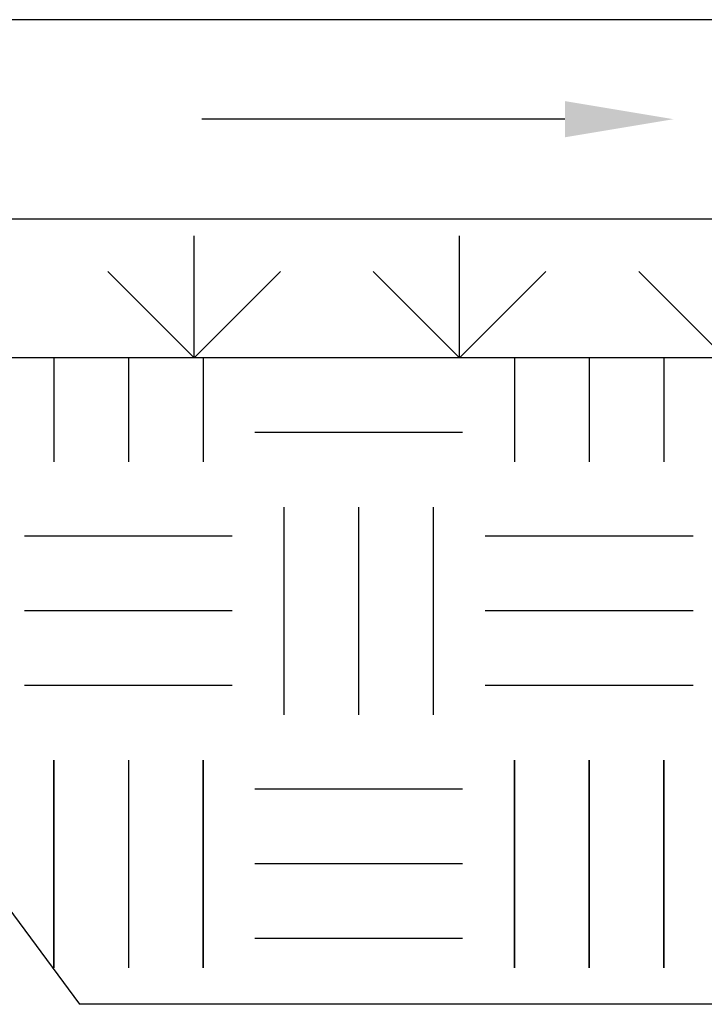
# Model space of a CAD drawing. Extents: x -111 to 1410, y -499 to 291.
# Drawn here: x 196 to 215, y -342 to -315 of the extents above; entities that cross this region are included whole.
import ezdxf

# ---------------------------------------------------------------- set-up
doc = ezdxf.new("R2010")
doc.units = 0
doc.header["$LTSCALE"] = 10
doc.header["$MEASUREMENT"] = 0
doc.layers.get('0').update_dxf_attribs({"linetype": 'CONTINUOUS'})
for name, color, linetype in [('CADdetails-1-FINE', 1, 'CONTINUOUS'), ('CADdetails-11-VERYFINE', 11, 'CONTINUOUS'), ('CADdetails-2-FINELIGHT', 2, 'CONTINUOUS'), ('CADdetails-7-VERYFINE', 7, 'CONTINUOUS'), ('CADdetails-9-EXTRAFINE', 9, 'CONTINUOUS')]:
    doc.layers.add(name, color=color, linetype=linetype)

msp = doc.modelspace()

# ---------------------------------------------------------------- linework, layer by layer
for p, q in [((197.017, -324.199), (197.017, -327.12)), ((197.017, -324.199), (197.017, -327.12)), ((199.116, -324.199), (199.116, -327.12)), ((201.215, -324.199), (201.215, -327.12)), ((201.215, -324.199), (201.215, -327.12)), ((209.969, -324.199), (209.969, -327.12)), ((209.969, -324.199), (209.969, -327.12)), ((212.067, -324.199), (212.067, -327.12)), ((212.067, -324.199), (212.067, -327.12)), ((214.166, -324.199), (214.166, -327.12)), ((214.166, -324.199), (214.166, -327.12)), ((208.512, -326.298), (202.671, -326.298)), ((203.493, -334.238), (203.493, -328.397)), ((203.493, -334.238), (203.493, -328.397)), ((205.592, -334.238), (205.592, -328.397)), ((205.592, -334.238), (205.592, -328.397)), ((207.69, -334.238), (207.69, -328.397)), ((207.69, -334.238), (207.69, -328.397)), ((202.036, -329.219), (196.195, -329.219)), ((214.988, -329.219), (209.147, -329.219)), ((214.988, -329.219), (209.147, -329.219)), ((202.036, -331.317), (196.195, -331.317)), ((214.988, -331.317), (209.147, -331.317)), ((214.988, -331.317), (209.147, -331.317)), ((202.036, -333.416), (196.195, -333.416)), ((214.988, -333.416), (209.147, -333.416)), ((214.988, -333.416), (209.147, -333.416)), ((197.017, -341.356), (197.017, -335.514)), ((197.017, -341.356), (197.017, -335.514)), ((197.017, -335.514), (197.017, -341.356)), ((197.017, -335.514), (197.017, -341.356)), ((199.116, -335.514), (199.116, -341.356)), ((201.215, -341.356), (201.215, -335.514)), ((201.215, -341.356), (201.215, -335.514)), ((201.215, -335.514), (201.215, -341.356)), ((201.215, -335.514), (201.215, -341.356)), ((209.969, -341.356), (209.969, -335.514)), ((209.969, -341.356), (209.969, -335.514)), ((209.969, -335.514), (209.969, -341.356)), ((209.969, -335.514), (209.969, -341.356)), ((212.067, -341.356), (212.067, -335.514)), ((212.067, -341.356), (212.067, -335.514)), ((212.067, -335.514), (212.067, -341.356)), ((212.067, -335.514), (212.067, -341.356)), ((214.166, -341.356), (214.166, -335.514)), ((214.166, -341.356), (214.166, -335.514)), ((214.166, -335.514), (214.166, -341.356)), ((214.166, -335.514), (214.166, -341.356)), ((208.512, -336.336), (202.671, -336.336)), ((208.512, -336.336), (202.671, -336.336)), ((208.512, -338.435), (202.671, -338.435)), ((208.512, -338.435), (202.671, -338.435)), ((208.512, -340.534), (202.671, -340.534))]:
    msp.add_line(p, q)
at = {"layer": 'CADdetails-1-FINE'}
msp.add_line((191.038, -320.283), (227.298, -320.283), dxfattribs=at)
at = {"layer": 'CADdetails-1-FINE', "flags": 128}
msp.add_lwpolyline([(227.298, -314.684), (191.038, -314.684)], dxfattribs=at)
at = {"layer": 'CADdetails-11-VERYFINE'}
for p, q in [((200.962, -324.199), (200.962, -320.765)), ((208.426, -324.201), (208.426, -320.767)), ((200.962, -324.199), (198.534, -321.771)), ((200.962, -324.199), (203.391, -321.771)), ((208.426, -324.201), (205.998, -321.773)), ((208.426, -324.201), (210.854, -321.773)), ((215.892, -324.199), (213.463, -321.771))]:
    msp.add_line(p, q, dxfattribs=at)
at = {"layer": 'CADdetails-2-FINELIGHT'}
msp.add_line((227.508, -324.199), (129.958, -324.199), dxfattribs=at)
at = {"layer": 'CADdetails-7-VERYFINE'}
for p, q in [((211.389, -317.484), (201.182, -317.484)), ((183.142, -322.611), (197.743, -342.385)), ((235.168, -342.385), (197.743, -342.385))]:
    msp.add_line(p, q, dxfattribs=at)
msp.add_solid([(211.389, -316.975), (211.389, -317.993), (214.442, -317.484)], dxfattribs=at)
at = {"layer": 'CADdetails-9-EXTRAFINE'}
msp.add_line((208.512, -340.534), (202.671, -340.534), dxfattribs=at)

doc.saveas('drawing.dxf')
